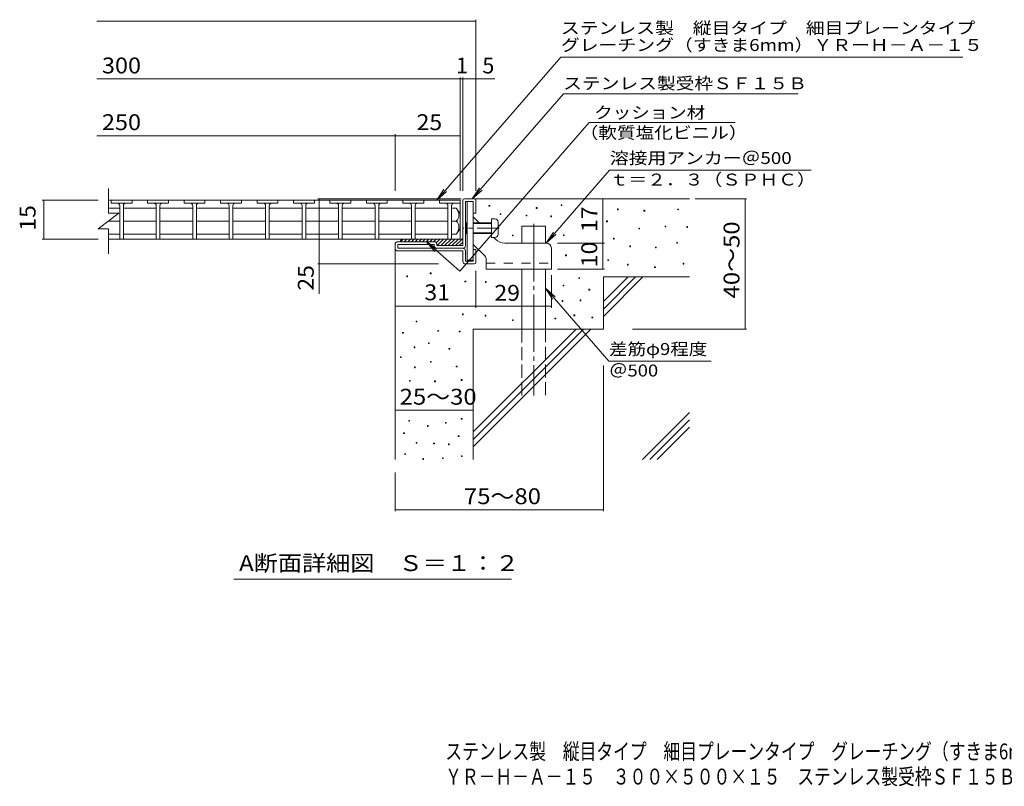
# Model space of a CAD drawing. Units: millimetres. Extents: x -1702 to 1945, y -1382 to 1177.
# Drawn here: x -1662 to 227, y -1382 to 88 of the extents above; entities that cross this region are included whole.
import ezdxf

# ---------------------------------------------------------------- set-up
doc = ezdxf.new("R2010")
doc.units = ezdxf.units.MM
doc.header["$LTSCALE"] = 10
for name, pattern in [('JWW_CENTER1', [6.773333, 4.233333, -0.846667, 0.846667, -0.846667]), ('JWW_CENTER2', [13.546667, 11.006667, -0.846667, 0.846667, -0.846667]), ('JWW_DASHED2', [3.386667, 1.693333, -1.693333]), ('JWW_DASHED3', [3.386667, 2.54, -0.846667])]:
    doc.linetypes.add(name, pattern=pattern)
for name, color, linetype in [('D-0', 7, 'Continuous'), ('D-1', 7, 'Continuous'), ('D-2', 7, 'Continuous'), ('D-3', 7, 'Continuous'), ('D-4', 7, 'Continuous'), ('D-5', 7, 'Continuous'), ('D-6', 7, 'Continuous'), ('D-9', 7, 'Continuous'), ('D-A', 7, 'Continuous'), ('F-4ﾚｲﾔ', 7, 'Continuous'), ('F-5ﾚｲﾔ', 7, 'Continuous')]:
    doc.layers.add(name, color=color, linetype=linetype)
doc.styles.add('ＭＳ ゴシック', font='txt', dxfattribs={"height": 1})

msp = doc.modelspace()

# ---------------------------------------------------------------- linework, layer by layer
at = {"layer": 'D-0', "color": 7, "linetype": 'Continuous', "lineweight": 9}
for p, q in [((-761.8, -270.1), (-761.8, -268.6)), ((-761.8, -268.6), (-760.3, -268.6)), ((-760.3, -270.1), (-761.8, -270.1)), ((-760.3, -268.6), (-760.3, -270.1)), ((-670.9, -274.1), (-670.9, -272.6)), ((-670.9, -272.6), (-669.4, -272.6)), ((-669.4, -274.1), (-670.9, -274.1)), ((-669.4, -272.6), (-669.4, -274.1)), ((-623.4, -268.7), (-623.4, -267.2)), ((-623.4, -267.2), (-621.9, -267.2)), ((-621.9, -268.7), (-623.4, -268.7)), ((-621.9, -267.2), (-621.9, -268.7)), ((-515.1, -276.6), (-515.1, -275.1)), ((-515.1, -275.1), (-513.6, -275.1)), ((-513.6, -276.6), (-515.1, -276.6)), ((-513.6, -275.1), (-513.6, -276.6)), ((-464.3, -279.3), (-464.3, -277.8)), ((-464.3, -277.8), (-462.8, -277.8)), ((-462.8, -279.3), (-464.3, -279.3)), ((-462.8, -277.8), (-462.8, -279.3)), ((-399.4, -277.2), (-399.4, -275.7)), ((-399.4, -275.7), (-397.9, -275.7)), ((-397.9, -277.2), (-399.4, -277.2)), ((-397.9, -275.7), (-397.9, -277.2)), ((-740.5, -285.9), (-740.5, -284.4)), ((-740.5, -284.4), (-739, -284.4)), ((-739, -285.9), (-740.5, -285.9)), ((-739, -284.4), (-739, -285.9)), ((-690.4, -288.6), (-690.4, -287.1)), ((-690.4, -287.1), (-688.9, -287.1)), ((-688.9, -288.6), (-690.4, -288.6)), ((-688.9, -287.1), (-688.9, -288.6)), ((-643, -290.2), (-643, -288.7)), ((-643, -288.7), (-641.5, -288.7)), ((-641.5, -290.2), (-643, -290.2)), ((-641.5, -288.7), (-641.5, -290.2)), ((-535.9, -299.6), (-535.9, -298.1)), ((-535.9, -298.1), (-534.4, -298.1)), ((-534.4, -299.6), (-535.9, -299.6)), ((-534.4, -298.1), (-534.4, -299.6)), ((-474.3, -313.6), (-474.3, -312.1)), ((-474.3, -312.1), (-472.8, -312.1)), ((-472.8, -313.6), (-474.3, -313.6)), ((-472.8, -312.1), (-472.8, -313.6)), ((-423.7, -309.7), (-423.7, -308.2)), ((-423.7, -308.2), (-422.2, -308.2)), ((-422.2, -309.7), (-423.7, -309.7)), ((-422.2, -308.2), (-422.2, -309.7)), ((-381.9, -310.5), (-381.9, -309)), ((-381.9, -309), (-380.4, -309)), ((-380.4, -310.5), (-381.9, -310.5)), ((-380.4, -309), (-380.4, -310.5)), ((-716.7, -327), (-716.7, -325.5)), ((-716.7, -325.5), (-715.2, -325.5)), ((-715.2, -327), (-716.7, -327)), ((-715.2, -325.5), (-715.2, -327)), ((-618.6, -326.4), (-618.6, -324.9)), ((-618.6, -324.9), (-617.1, -324.9)), ((-617.1, -326.4), (-618.6, -326.4)), ((-617.1, -324.9), (-617.1, -326.4)), ((-522.7, -333), (-522.7, -331.5)), ((-522.7, -331.5), (-521.2, -331.5)), ((-521.2, -333), (-522.7, -333)), ((-521.2, -331.5), (-521.2, -333)), ((-401.4, -340.8), (-401.4, -339.3)), ((-401.4, -339.3), (-399.9, -339.3)), ((-399.9, -339.3), (-399.9, -340.8)), ((-491.4, -347.6), (-491.4, -346.1)), ((-491.4, -346.1), (-489.9, -346.1)), ((-489.9, -347.6), (-491.4, -347.6)), ((-489.9, -346.1), (-489.9, -347.6)), ((-442.4, -350), (-442.4, -348.5)), ((-442.4, -348.5), (-440.9, -348.5)), ((-440.9, -350), (-442.4, -350)), ((-440.9, -348.5), (-440.9, -350)), ((-399.9, -340.8), (-401.4, -340.8)), ((-614.7, -364.9), (-614.7, -363.4)), ((-614.7, -363.4), (-613.2, -363.4)), ((-613.2, -364.9), (-614.7, -364.9)), ((-613.2, -363.4), (-613.2, -364.9)), ((-533.5, -374.3), (-533.5, -372.8)), ((-533.5, -372.8), (-532, -372.8)), ((-532, -374.3), (-533.5, -374.3)), ((-532, -372.8), (-532, -374.3)), ((-496.1, -382.8), (-496.1, -381.3)), ((-496.1, -381.3), (-494.6, -381.3)), ((-494.6, -382.8), (-496.1, -382.8)), ((-494.6, -381.3), (-494.6, -382.8)), ((-443.9, -387.5), (-443.9, -386)), ((-443.9, -386), (-442.4, -386)), ((-442.4, -387.5), (-443.9, -387.5)), ((-442.4, -386), (-442.4, -387.5)), ((-389.2, -380.8), (-389.2, -379.3)), ((-389.2, -379.3), (-387.7, -379.3)), ((-387.7, -380.8), (-389.2, -380.8)), ((-387.7, -379.3), (-387.7, -380.8)), ((-919.4, -405.1), (-919.4, -403.6)), ((-919.4, -403.6), (-917.9, -403.6)), ((-917.9, -405.1), (-919.4, -405.1)), ((-917.9, -403.6), (-917.9, -405.1)), ((-874.5, -399.5), (-874.5, -398)), ((-874.5, -398), (-873, -398)), ((-873, -399.5), (-874.5, -399.5)), ((-873, -398), (-873, -399.5)), ((-807.8, -414.9), (-807.8, -413.4)), ((-807.8, -413.4), (-806.3, -413.4)), ((-806.3, -414.9), (-807.8, -414.9)), ((-806.3, -413.4), (-806.3, -414.9)), ((-768.6, -416), (-768.6, -414.5)), ((-768.6, -414.5), (-767.1, -414.5)), ((-767.1, -414.5), (-767.1, -416)), ((-589.4, -408.6), (-589.4, -407.1)), ((-589.4, -407.1), (-587.9, -407.1)), ((-587.9, -408.6), (-589.4, -408.6)), ((-587.9, -407.1), (-587.9, -408.6)), ((-767.1, -416), (-768.6, -416)), ((-619.3, -422.8), (-619.3, -421.3)), ((-619.3, -421.3), (-617.8, -421.3)), ((-617.8, -422.8), (-619.3, -422.8)), ((-617.8, -421.3), (-617.8, -422.8)), ((-569.9, -430.7), (-569.9, -429.2)), ((-569.9, -429.2), (-568.4, -429.2)), ((-568.4, -430.7), (-569.9, -430.7)), ((-568.4, -429.2), (-568.4, -430.7)), ((-621.3, -452.5), (-621.3, -451)), ((-621.3, -451), (-619.8, -451)), ((-619.8, -452.5), (-621.3, -452.5)), ((-619.8, -451), (-619.8, -452.5)), ((-586.8, -451.3), (-586.8, -449.8)), ((-586.8, -449.8), (-585.3, -449.8)), ((-585.3, -451.3), (-586.8, -451.3)), ((-585.3, -449.8), (-585.3, -451.3)), ((-901.6, -491.9), (-901.6, -490.4)), ((-901.6, -490.4), (-900.1, -490.4)), ((-900.1, -490.4), (-900.1, -491.9)), ((-812.8, -478.1), (-812.8, -476.6)), ((-812.8, -476.6), (-811.3, -476.6)), ((-811.3, -478.1), (-812.8, -478.1)), ((-811.3, -476.6), (-811.3, -478.1)), ((-769.2, -480.7), (-769.2, -479.2)), ((-769.2, -479.2), (-767.7, -479.2)), ((-767.7, -480.7), (-769.2, -480.7)), ((-767.7, -479.2), (-767.7, -480.7)), ((-716.7, -489.3), (-716.7, -487.8)), ((-716.7, -487.8), (-715.2, -487.8)), ((-715.2, -489.3), (-716.7, -489.3)), ((-715.2, -487.8), (-715.2, -489.3)), ((-635.1, -486), (-635.1, -484.5)), ((-635.1, -484.5), (-633.6, -484.5)), ((-633.6, -486), (-635.1, -486)), ((-633.6, -484.5), (-633.6, -486)), ((-598.7, -480), (-598.7, -478.5)), ((-598.7, -478.5), (-597.2, -478.5)), ((-597.2, -480), (-598.7, -480)), ((-597.2, -478.5), (-597.2, -480)), ((-564, -484), (-564, -482.5)), ((-564, -482.5), (-562.5, -482.5)), ((-562.5, -484), (-564, -484)), ((-562.5, -482.5), (-562.5, -484)), ((-900.1, -491.9), (-901.6, -491.9)), ((-860.2, -509.7), (-860.2, -508.2)), ((-860.2, -508.2), (-858.7, -508.2)), ((-858.7, -509.7), (-860.2, -509.7)), ((-858.7, -508.2), (-858.7, -509.7)), ((-818.7, -510.9), (-818.7, -509.4)), ((-818.7, -509.4), (-817.2, -509.4)), ((-817.2, -509.4), (-817.2, -510.9)), ((-927.5, -513.7), (-927.5, -512.2)), ((-927.5, -512.2), (-926, -512.2)), ((-926, -513.7), (-927.5, -513.7)), ((-926, -512.2), (-926, -513.7)), ((-817.2, -510.9), (-818.7, -510.9)), ((-905.6, -541.3), (-905.6, -539.8)), ((-905.6, -539.8), (-904.1, -539.8)), ((-904.1, -541.3), (-905.6, -541.3)), ((-904.1, -539.8), (-904.1, -541.3)), ((-877.9, -533.4), (-877.9, -531.9)), ((-877.9, -531.9), (-876.4, -531.9)), ((-876.4, -533.4), (-877.9, -533.4)), ((-876.4, -531.9), (-876.4, -533.4)), ((-838.5, -544.4), (-838.5, -542.9)), ((-838.5, -542.9), (-837, -542.9)), ((-837, -544.4), (-838.5, -544.4)), ((-837, -542.9), (-837, -544.4)), ((-931.8, -560.3), (-931.8, -558.8)), ((-931.8, -558.8), (-930.3, -558.8)), ((-930.3, -560.3), (-931.8, -560.3)), ((-930.3, -558.8), (-930.3, -560.3)), ((-904.6, -579.8), (-904.6, -578.3)), ((-904.6, -578.3), (-903.1, -578.3)), ((-903.1, -579.8), (-904.6, -579.8)), ((-903.1, -578.3), (-903.1, -579.8)), ((-874, -569), (-874, -567.5)), ((-874, -567.5), (-872.5, -567.5)), ((-872.5, -569), (-874, -569)), ((-872.5, -567.5), (-872.5, -569)), ((-824.6, -578), (-824.6, -576.5)), ((-824.6, -576.5), (-823.1, -576.5)), ((-823.1, -578), (-824.6, -578)), ((-823.1, -576.5), (-823.1, -578)), ((-914.5, -605.5), (-914.5, -604)), ((-914.5, -604), (-913, -604)), ((-913, -604), (-913, -605.5)), ((-814.9, -604), (-814.9, -602.5)), ((-814.9, -602.5), (-813.4, -602.5)), ((-813.4, -604), (-814.9, -604)), ((-813.4, -602.5), (-813.4, -604)), ((-913, -605.5), (-914.5, -605.5)), ((-866.1, -606.5), (-866.1, -605)), ((-866.1, -605), (-864.6, -605)), ((-864.6, -606.5), (-866.1, -606.5)), ((-864.6, -605), (-864.6, -606.5)), ((-814.8, -678.4), (-814.8, -676.9)), ((-814.8, -676.9), (-813.3, -676.9)), ((-813.3, -678.4), (-814.8, -678.4)), ((-813.3, -676.9), (-813.3, -678.4)), ((-915.5, -682.3), (-915.5, -680.8)), ((-915.5, -680.8), (-914, -680.8)), ((-914, -682.3), (-915.5, -682.3)), ((-914, -680.8), (-914, -682.3)), ((-879.9, -692.2), (-879.9, -690.7)), ((-879.9, -690.7), (-878.4, -690.7)), ((-878.4, -692.2), (-879.9, -692.2)), ((-878.4, -690.7), (-878.4, -692.2)), ((-845.1, -686), (-845.1, -684.5)), ((-845.1, -684.5), (-843.6, -684.5)), ((-843.6, -686), (-845.1, -686)), ((-843.6, -684.5), (-843.6, -686)), ((-925.6, -706), (-925.6, -704.5)), ((-925.6, -704.5), (-924.1, -704.5)), ((-924.1, -706), (-925.6, -706)), ((-924.1, -704.5), (-924.1, -706)), ((-820.7, -711.9), (-820.7, -710.4)), ((-820.7, -710.4), (-819.2, -710.4)), ((-819.2, -711.9), (-820.7, -711.9)), ((-819.2, -710.4), (-819.2, -711.9)), ((-901.5, -724.6), (-901.5, -723.1)), ((-901.5, -723.1), (-900, -723.1)), ((-900, -724.6), (-901.5, -724.6)), ((-900, -723.1), (-900, -724.6)), ((-868.1, -725.8), (-868.1, -724.3)), ((-868.1, -724.3), (-866.6, -724.3)), ((-866.6, -725.8), (-868.1, -725.8)), ((-866.6, -724.3), (-866.6, -725.8)), ((-839.6, -727.4), (-839.6, -725.9)), ((-839.6, -725.9), (-838.1, -725.9)), ((-838.1, -727.4), (-839.6, -727.4)), ((-838.1, -725.9), (-838.1, -727.4)), ((-923.4, -746.3), (-923.4, -744.8)), ((-923.4, -744.8), (-921.9, -744.8)), ((-921.9, -746.3), (-923.4, -746.3)), ((-921.9, -744.8), (-921.9, -746.3)), ((-888.6, -755.6), (-888.6, -754.1)), ((-888.6, -754.1), (-887.1, -754.1)), ((-887.1, -755.6), (-888.6, -755.6)), ((-887.1, -754.1), (-887.1, -755.6)), ((-851, -754.1), (-851, -752.6)), ((-851, -752.6), (-849.5, -752.6)), ((-849.5, -754.1), (-851, -754.1)), ((-849.5, -752.6), (-849.5, -754.1)), ((-814.4, -750.1), (-814.4, -748.6)), ((-814.4, -748.6), (-812.9, -748.6)), ((-812.9, -750.1), (-814.4, -750.1)), ((-812.9, -748.6), (-812.9, -750.1))]:
    msp.add_line(p, q, dxfattribs=at)
at = {"layer": 'D-1', "color": 2, "linetype": 'Continuous', "lineweight": 9}
for p, q in [((-811.9, -345.6), (-811.9, -258.6)), ((-808.9, -255.6), (-789.9, -255.6)), ((-806.9, -345.6), (-806.9, -260.6)), ((-806.9, -260.6), (-791.9, -260.6)), ((-791.9, -283.1), (-791.9, -260.6)), ((-786.9, -258.6), (-786.9, -283.1)), ((-786.9, -283.1), (-791.9, -283.1)), ((-866.9, -338.1), (-936.9, -338.1)), ((-941.9, -350.6), (-941.9, -343.1)), ((-936.9, -350.6), (-936.9, -343.1)), ((-866.9, -343.1), (-936.9, -343.1)), ((-811.9, -350.6), (-936.9, -350.6)), ((-936.9, -355.6), (-811.9, -355.6)), ((-866.9, -345.6), (-866.9, -343.1)), ((-861.9, -343.1), (-861.9, -345.6)), ((-811.9, -345.6), (-861.9, -345.6)), ((-811.9, -375.6), (-811.9, -355.6)), ((-806.9, -355.6), (-806.9, -375.6)), ((-786.9, -353.1), (-791.9, -353.1)), ((-791.9, -375.6), (-791.9, -353.1)), ((-786.9, -377.6), (-786.9, -353.1)), ((-806.9, -375.6), (-791.9, -375.6)), ((-806.9, -380.6), (-789.9, -380.6))]:
    msp.add_line(p, q, dxfattribs=at)
for centre, radius, start, end in [((-808.9, -258.6), 3, 90, 180), ((-789.9, -258.6), 3, 0, 90), ((-936.9, -343.1), 5, 90, 180), ((-866.9, -343.1), 5, 0, 90), ((-936.9, -350.6), 5, 180, 270), ((-861.9, -345.6), 5, 180, 270), ((-811.9, -345.6), 5, 270, 0), ((-811.9, -355.6), 5, 0, 90), ((-806.9, -375.6), 5, 180, 270), ((-789.9, -377.6), 3, 270, 0)]:
    msp.add_arc(centre, radius, start, end, dxfattribs=at)
at = {"layer": 'D-2', "color": 3, "linetype": 'Continuous', "lineweight": 9}
for p, q in [((-1491.9, -283.5), (-1491.9, -236)), ((-816.9, -258.1), (-1491.9, -258.1)), ((-1486.9, -264.1), (-1486.9, -258.1)), ((-1486.9, -264.1), (-1446.9, -264.1)), ((-1446.9, -264.1), (-1446.9, -258.1)), ((-1416.9, -264.1), (-1416.9, -258.1)), ((-1416.9, -264.1), (-1376.9, -264.1)), ((-1390.9, -264.1), (-1379.4, -264.1)), ((-1376.9, -264.1), (-1376.9, -258.1)), ((-1346.9, -264.1), (-1346.9, -258.1)), ((-1346.9, -264.1), (-1306.9, -264.1)), ((-1320.9, -264.1), (-1309.4, -264.1)), ((-1306.9, -264.1), (-1306.9, -258.1)), ((-1276.9, -264.1), (-1276.9, -258.1)), ((-1276.9, -264.1), (-1236.9, -264.1)), ((-1250.9, -264.1), (-1239.4, -264.1)), ((-1236.9, -264.1), (-1236.9, -258.1)), ((-1206.9, -264.1), (-1206.9, -258.1)), ((-1206.9, -264.1), (-1166.9, -264.1)), ((-1180.9, -264.1), (-1169.4, -264.1)), ((-1166.9, -264.1), (-1166.9, -258.1)), ((-1136.9, -264.1), (-1136.9, -258.1)), ((-1136.9, -264.1), (-1096.9, -264.1)), ((-1110.9, -264.1), (-1099.4, -264.1)), ((-1096.9, -264.1), (-1096.9, -258.1)), ((-1066.9, -264.1), (-1066.9, -258.1)), ((-1066.9, -264.1), (-1026.9, -264.1)), ((-1040.9, -264.1), (-1029.4, -264.1)), ((-1026.9, -264.1), (-1026.9, -258.1)), ((-996.9, -264.1), (-996.9, -258.1)), ((-996.9, -264.1), (-956.9, -264.1)), ((-970.9, -264.1), (-959.4, -264.1)), ((-956.9, -264.1), (-956.9, -258.1)), ((-926.9, -264.1), (-926.9, -258.1)), ((-926.9, -264.1), (-886.9, -264.1)), ((-900.9, -264.1), (-889.4, -264.1)), ((-886.9, -264.1), (-886.9, -258.1)), ((-856.9, -264.1), (-856.9, -258.1)), ((-856.9, -264.1), (-816.9, -264.1)), ((-830.9, -264.1), (-819.4, -264.1)), ((-816.9, -333.1), (-816.9, -258.1)), ((-816.9, -264.1), (-816.9, -258.1)), ((-1491.9, -273.9), (-1470.4, -273.9)), ((-1470.4, -269.1), (-1470.4, -333.1)), ((-1463.4, -269.1), (-1463.4, -333.1)), ((-1463.4, -273.9), (-1400.4, -273.9)), ((-1400.4, -333.1), (-1400.4, -269.1)), ((-1393.4, -269.1), (-1393.4, -333.1)), ((-1393.4, -273.9), (-1330.4, -273.9)), ((-1330.4, -333.1), (-1330.4, -269.1)), ((-1323.4, -269.1), (-1323.4, -333.1)), ((-1323.4, -273.9), (-1260.4, -273.9)), ((-1260.4, -333.1), (-1260.4, -269.1)), ((-1253.4, -269.1), (-1253.4, -333.1)), ((-1253.4, -273.9), (-1190.4, -273.9)), ((-1190.4, -333.1), (-1190.4, -269.1)), ((-1183.4, -269.1), (-1183.4, -333.1)), ((-1183.4, -273.9), (-1120.4, -273.9)), ((-1120.4, -333.1), (-1120.4, -269.1)), ((-1113.4, -269.1), (-1113.4, -333.1)), ((-1113.4, -273.9), (-1050.4, -273.9)), ((-1050.4, -333.1), (-1050.4, -269.1)), ((-1043.4, -269.1), (-1043.4, -333.1)), ((-1043.4, -273.9), (-980.4, -273.9)), ((-980.4, -333.1), (-980.4, -269.1)), ((-973.4, -269.1), (-973.4, -333.1)), ((-973.4, -273.9), (-910.4, -273.9)), ((-910.4, -333.1), (-910.4, -269.1)), ((-903.4, -269.1), (-903.4, -333.1)), ((-903.4, -273.9), (-840.4, -273.9)), ((-840.4, -333.1), (-840.4, -269.1)), ((-833.4, -269.1), (-833.4, -333.1)), ((-824.4, -273.9), (-833.4, -273.9)), ((-816.9, -283.6), (-824.4, -273.9)), ((-1511.9, -313.5), (-1471.9, -283.5)), ((-1492, -298.6), (-1470.4, -298.6)), ((-1491.9, -283.5), (-1471.9, -283.5)), ((-1463.4, -298.6), (-1400.4, -298.6)), ((-1393.4, -298.6), (-1330.4, -298.6)), ((-1323.4, -298.6), (-1260.4, -298.6)), ((-1253.4, -298.6), (-1190.4, -298.6)), ((-1183.4, -298.6), (-1120.4, -298.6)), ((-1113.4, -298.6), (-1050.4, -298.6)), ((-1043.4, -298.6), (-980.4, -298.6)), ((-973.4, -298.6), (-910.4, -298.6)), ((-903.4, -298.6), (-840.4, -298.6)), ((-824.4, -298.6), (-833.4, -298.6)), ((-816.9, -283.6), (-816.9, -313.6)), ((-1511.9, -313.5), (-1491.9, -313.5)), ((-1491.9, -361), (-1491.9, -313.5)), ((-816.9, -313.6), (-824.4, -323.4)), ((-1491.9, -323.4), (-1470.4, -323.4)), ((-1491.9, -333.1), (-816.9, -333.1)), ((-1463.4, -323.4), (-1400.4, -323.4)), ((-1393.4, -323.4), (-1330.4, -323.4)), ((-1323.4, -323.4), (-1260.4, -323.4)), ((-1253.4, -323.4), (-1190.4, -323.4)), ((-1183.4, -323.4), (-1120.4, -323.4)), ((-1113.4, -323.4), (-1050.4, -323.4)), ((-1043.4, -323.4), (-980.4, -323.4)), ((-973.4, -323.4), (-910.4, -323.4)), ((-903.4, -323.4), (-840.4, -323.4)), ((-824.4, -323.4), (-833.4, -323.4))]:
    msp.add_line(p, q, dxfattribs=at)
for centre, radius, start, end in [((-1475.4, -269.1), 5, 0, 90), ((-1458.4, -269.1), 5, 90, 180), ((-1405.4, -269.1), 5, 0, 90), ((-1388.4, -269.1), 5, 90, 180), ((-1335.4, -269.1), 5, 0, 90), ((-1318.4, -269.1), 5, 90, 180), ((-1265.4, -269.1), 5, 0, 90), ((-1248.4, -269.1), 5, 90, 180), ((-1195.4, -269.1), 5, 0, 90), ((-1178.4, -269.1), 5, 90, 180), ((-1125.4, -269.1), 5, 0, 90), ((-1108.4, -269.1), 5, 90, 180), ((-1055.4, -269.1), 5, 0, 90), ((-1038.4, -269.1), 5, 90, 180), ((-985.4, -269.1), 5, 0, 90), ((-968.4, -269.1), 5, 90, 180), ((-915.4, -269.1), 5, 0, 90), ((-898.4, -269.1), 5, 90, 180), ((-845.4, -269.1), 5, 0, 90), ((-828.4, -269.1), 5, 90, 180), ((-844.4, -288.9), 25, 2.014, 36.9207), ((-834.4, -287.4), 15, 311.7519, 357.7665), ((-834.4, -309.8), 15, 2.2335, 48.2481), ((-844.4, -308.3), 25, 323.0793, 357.986)]:
    msp.add_arc(centre, radius, start, end, dxfattribs=at)
at = {"layer": 'D-3', "color": 3, "linetype": 'Continuous', "lineweight": 9}
for p, q in [((-803.4, -260.6), (-803.4, -373.1)), ((-803.4, -260.6), (-791.9, -260.6)), ((-791.9, -260.6), (-791.9, -373.1)), ((-780.4, -302.1), (-791.9, -290.6)), ((-749.2, -333.3), (-752.4, -330.1)), ((-769.9, -365.4), (-791.9, -343.3)), ((-651.9, -340.6), (-731.6, -340.6)), ((-641.9, -350.6), (-641.9, -390.6)), ((-803.4, -373.1), (-791.9, -373.1)), ((-766.9, -372.4), (-766.9, -390.6)), ((-766.9, -390.6), (-641.9, -390.6))]:
    msp.add_line(p, q, dxfattribs=at)
at = {"layer": 'D-3', "color": 3, "linetype": 'JWW_CENTER1', "lineweight": 9}
msp.add_line((-742, -312.1), (-810.7, -312.1), dxfattribs=at)
at = {"layer": 'D-3', "color": 3, "linetype": 'JWW_DASHED2', "lineweight": 9}
msp.add_line((-766.9, -379.1), (-641.9, -379.1), dxfattribs=at)
at = {"layer": 'D-3', "color": 3, "linetype": 'Continuous', "lineweight": 9}
for centre, radius, start, end in [((-731.6, -315.6), 25, 225, 270), ((-651.9, -350.6), 10, 0, 90), ((-776.9, -372.4), 10, 0, 45.0002)]:
    msp.add_arc(centre, radius, start, end, dxfattribs=at)
at = {"layer": 'D-4', "color": 7, "linetype": 'Continuous', "lineweight": 9}
for p, q in [((-1514.6, 84.8), (-786.9, 84.8)), ((-786.9, -240.2), (-786.9, 87.8)), ((-1514.6, -25.9), (-750.8, -25.9)), ((-816.9, -240.2), (-816.9, -22.9)), ((-811.9, -240.2), (-811.9, -22.9)), ((-941.9, -240.2), (-941.9, -131.7)), ((-1514.6, -134.7), (-941.9, -134.7)), ((-941.9, -134.7), (-816.9, -134.7)), ((-1511.8, -258.1), (-1619.3, -258.1)), ((-1616.3, -333.1), (-1616.3, -258.1)), ((-815.1, -255.6), (-1090.4, -255.6)), ((-1087.4, -438.1), (-1087.4, -255.6)), ((-543.3, -340.6), (-543.3, -255.6)), ((-365.9, -255.6), (-267.2, -255.6)), ((-270.2, -505.6), (-270.2, -255.6)), ((-1511.8, -333.1), (-1619.3, -333.1)), ((-630.1, -340.6), (-540.3, -340.6)), ((-543.3, -390.6), (-543.3, -340.6)), ((-858.8, -380.6), (-1090.4, -380.6)), ((-786.9, -393.6), (-786.9, -464.9)), ((-630.1, -390.6), (-540.3, -390.6)), ((-641.9, -402.4), (-641.9, -464.9)), ((-786.9, -461.9), (-941.9, -461.9)), ((-786.9, -461.9), (-641.9, -461.9)), ((-486.1, -505.6), (-267.2, -505.6)), ((-541.9, -575.5), (-541.9, -855)), ((-941.9, -661.2), (-791.9, -661.2)), ((-941.9, -780.6), (-941.9, -855)), ((-941.9, -852), (-541.9, -852))]:
    msp.add_line(p, q, dxfattribs=at)
at = {"layer": 'D-4', "color": 7, "linetype": 'Continuous', "lineweight": 9, "const_width": 1}
for points in [[(-786.4, 84.8, 0.414214), (-786.9, 85.3, 0.414214), (-787.4, 84.8, 0.414214), (-786.9, 84.3, 0.414214)], [(-816.4, -25.9, 0.414214), (-816.9, -25.4, 0.414214), (-817.4, -25.9, 0.414214), (-816.9, -26.4, 0.414214)], [(-811.4, -25.9, 0.414214), (-811.9, -25.4, 0.414214), (-812.4, -25.9, 0.414214), (-811.9, -26.4, 0.414214)], [(-786.4, -25.9, 0.414214), (-786.9, -25.4, 0.414214), (-787.4, -25.9, 0.414214), (-786.9, -26.4, 0.414214)], [(-941.4, -134.7, 0.414214), (-941.9, -134.2, 0.414214), (-942.4, -134.7, 0.414214), (-941.9, -135.2, 0.414214)], [(-816.4, -134.7, 0.414214), (-816.9, -134.2, 0.414214), (-817.4, -134.7, 0.414214), (-816.9, -135.2, 0.414214)], [(-1615.8, -258.1, 0.414214), (-1616.3, -257.6, 0.414214), (-1616.8, -258.1, 0.414214), (-1616.3, -258.6, 0.414214)], [(-1086.9, -255.6, 0.414214), (-1087.4, -255.1, 0.414214), (-1087.9, -255.6, 0.414214), (-1087.4, -256.1, 0.414214)], [(-542.8, -255.6, 0.414214), (-543.3, -255.1, 0.414214), (-543.8, -255.6, 0.414214), (-543.3, -256.1, 0.414214)], [(-269.7, -255.6, 0.414214), (-270.2, -255.1, 0.414214), (-270.7, -255.6, 0.414214), (-270.2, -256.1, 0.414214)], [(-1615.8, -333.1, 0.414214), (-1616.3, -332.6, 0.414214), (-1616.8, -333.1, 0.414214), (-1616.3, -333.6, 0.414214)], [(-542.8, -340.6, 0.414214), (-543.3, -340.1, 0.414214), (-543.8, -340.6, 0.414214), (-543.3, -341.1, 0.414214)], [(-1086.9, -380.6, 0.414214), (-1087.4, -380.1, 0.414214), (-1087.9, -380.6, 0.414214), (-1087.4, -381.1, 0.414214)], [(-542.8, -390.6, 0.414214), (-543.3, -390.1, 0.414214), (-543.8, -390.6, 0.414214), (-543.3, -391.1, 0.414214)], [(-941.4, -461.9, 0.414214), (-941.9, -461.4, 0.414214), (-942.4, -461.9, 0.414214), (-941.9, -462.4, 0.414214)], [(-786.4, -461.9, 0.414214), (-786.9, -461.4, 0.414214), (-787.4, -461.9, 0.414214), (-786.9, -462.4, 0.414214)], [(-786.4, -461.9, 0.414214), (-786.9, -461.4, 0.414214), (-787.4, -461.9, 0.414214), (-786.9, -462.4, 0.414214)], [(-641.4, -461.9, 0.414214), (-641.9, -461.4, 0.414214), (-642.4, -461.9, 0.414214), (-641.9, -462.4, 0.414214)], [(-269.7, -505.6, 0.414214), (-270.2, -505.1, 0.414214), (-270.7, -505.6, 0.414214), (-270.2, -506.1, 0.414214)], [(-941.4, -661.2, 0.414214), (-941.9, -660.7, 0.414214), (-942.4, -661.2, 0.414214), (-941.9, -661.7, 0.414214)], [(-791.4, -661.2, 0.414214), (-791.9, -660.7, 0.414214), (-792.4, -661.2, 0.414214), (-791.9, -661.7, 0.414214)], [(-941.4, -852, 0.414214), (-941.9, -851.5, 0.414214), (-942.4, -852, 0.414214), (-941.9, -852.5, 0.414214)], [(-541.4, -852, 0.414214), (-541.9, -851.5, 0.414214), (-542.4, -852, 0.414214), (-541.9, -852.5, 0.414214)]]:
    msp.add_lwpolyline(points, format="xyb", close=True, dxfattribs=at)
at = {"layer": 'D-5', "color": 7, "linetype": 'Continuous', "lineweight": 9}
for p, q in [((-623.7, 15.6), (-861.9, -258.1)), ((-623.7, 15.6), (147.9, 15.6)), ((-619, -54.7), (-793.9, -255.6)), ((-619, -54.7), (-168.2, -54.7)), ((-569.5, -109.5), (-817.4, -394.4)), ((-569.5, -109.5), (-289.1, -109.5)), ((-651.9, -340.6), (-530.2, -200.7)), ((-530.2, -200.7), (-143.5, -200.7)), ((-861.9, -258.1), (-848.1, -237.3)), ((-861.9, -258.1), (-843.2, -241.6)), ((-793.9, -255.6), (-780.1, -234.8)), ((-793.9, -255.6), (-775.1, -239.1)), ((-651.9, -340.6), (-638.1, -319.8)), ((-817.4, -394.4), (-882.5, -337.8)), ((-882.5, -337.8), (-865.9, -356.5)), ((-882.5, -337.8), (-861.6, -351.6)), ((-651.9, -340.6), (-633.2, -324.1)), ((-653.4, -427.1), (-531.7, -567)), ((-653.4, -427.1), (-639.6, -448)), ((-653.4, -427.1), (-634.7, -443.7)), ((-531.7, -567), (-335.3, -567)), ((-718.4, -985.5), (-1251.3, -985.5))]:
    msp.add_line(p, q, dxfattribs=at)
at = {"layer": 'D-6', "color": 6, "linetype": 'Continuous', "lineweight": 9}
for p, q in [((-789.9, -255.6), (-376.9, -255.6)), ((-698.4, -308.1), (-653.4, -308.1)), ((-698.4, -340.6), (-698.4, -308.1)), ((-653.4, -340.6), (-653.4, -308.1)), ((-941.9, -350.6), (-941.9, -755.6)), ((-698.4, -505.6), (-698.4, -390.6)), ((-653.4, -505.6), (-653.4, -390.6)), ((-541.9, -405.6), (-376.9, -405.6)), ((-541.9, -405.6), (-541.9, -505.6)), ((-541.9, -452.9), (-494.6, -405.6)), ((-541.9, -467.1), (-480.4, -405.6)), ((-541.9, -481.2), (-466.3, -405.6)), ((-791.9, -505.6), (-791.9, -755.6)), ((-791.9, -505.6), (-541.9, -505.6)), ((-791.9, -702.9), (-594.6, -505.6)), ((-791.9, -717.1), (-580.4, -505.6)), ((-791.9, -731.2), (-566.3, -505.6)), ((-466.9, -755.6), (-376.9, -665.6)), ((-452.7, -755.6), (-376.9, -679.8)), ((-438.6, -755.6), (-376.9, -693.9))]:
    msp.add_line(p, q, dxfattribs=at)
at = {"layer": 'D-6', "color": 6, "linetype": 'JWW_CENTER2', "lineweight": 9}
msp.add_line((-675.9, -304), (-675.9, -633.1), dxfattribs=at)
at = {"layer": 'D-6', "color": 6, "linetype": 'JWW_DASHED3', "lineweight": 9}
for p, q in [((-698.4, -633.1), (-698.4, -505.6)), ((-653.4, -505.6), (-653.4, -633.1))]:
    msp.add_line(p, q, dxfattribs=at)
at = {"layer": 'D-9', "color": 4, "linetype": 'Continuous', "lineweight": 9}
for p, q in [((-926.5, -333.1), (-931.5, -338.1)), ((-926.9, -333.1), (-811.9, -333.1)), ((-919.5, -333.1), (-924.5, -338.1)), ((-912.4, -333.1), (-917.4, -338.1)), ((-905.3, -333.1), (-910.3, -338.1)), ((-898.3, -333.1), (-903.3, -338.1)), ((-891.2, -333.1), (-896.2, -338.1)), ((-884.1, -333.1), (-889.1, -338.1)), ((-877, -333.1), (-882, -338.1)), ((-870, -333.1), (-875, -338.1)), ((-862.9, -333.1), (-867.9, -338.1)), ((-855.8, -333.1), (-862.9, -340.2)), ((-848.8, -333.1), (-861.3, -345.6)), ((-841.7, -333.1), (-854.2, -345.6)), ((-834.6, -333.1), (-847.1, -345.6)), ((-827.5, -333.1), (-840, -345.6)), ((-820.5, -333.1), (-833, -345.6)), ((-813.4, -333.1), (-825.9, -345.6)), ((-811.9, -338.7), (-818.8, -345.6))]:
    msp.add_line(p, q, dxfattribs=at)
msp.add_arc((-926.9, -338.1), 5, 90, 180, dxfattribs=at)
at = {"layer": 'D-A', "color": 7, "linetype": 'Continuous', "lineweight": 9}
for p, q in [((-805.7, -302.1), (-806.9, -303.4)), ((-805.7, -322.1), (-805.7, -302.1)), ((-803.4, -302.1), (-805.7, -302.1)), ((-756.9, -302.1), (-791.9, -302.1)), ((-750.4, -294.1), (-756.9, -294.1)), ((-756.9, -294.1), (-756.9, -330.1)), ((-743.9, -323.6), (-743.9, -300.6)), ((-803.4, -303.4), (-806.9, -303.4)), ((-805.7, -322.1), (-806.9, -320.9)), ((-803.4, -320.9), (-806.9, -320.9)), ((-756.9, -303.4), (-791.9, -303.4)), ((-756.9, -320.9), (-791.9, -320.9)), ((-803.4, -322.1), (-805.7, -322.1)), ((-756.9, -322.1), (-791.9, -322.1)), ((-750.4, -330.1), (-756.9, -330.1))]:
    msp.add_line(p, q, dxfattribs=at)
for centre, start, end in [((-750.4, -300.6), 0, 90), ((-750.4, -323.6), 270, 0)]:
    msp.add_arc(centre, 6.5, start, end, dxfattribs=at)

# ---------------------------------------------------------------- texts
at = {"layer": 'D-4', "color": 2, "linetype": 'Continuous', "lineweight": 9, "style": 'ＭＳ ゴシック'}
for s, width, p in [('300', 1.083333, (-1504.6, -15.2)), ('250', 1.083333, (-1504.6, -124)), ('25', 1.0625, (-900.7, -124)), ('31', 1.0625, (-885.7, -450.3)), ('25～30', 1.104167, (-933.2, -650.6))]:
    msp.add_text(s, height=30.48, dxfattribs=dict(at, width=width)).set_placement(p)
for s, p in [('1', (-825, -15.3)), ('5', (-774.5, -15.3))]:
    msp.add_text(s, height=30.5, dxfattribs=at).set_placement(p)
for s, rotation, width, p in [('15', 90, 1.0625, (-1632, -316.9)), ('17', 90, 1.0625, (-554, -319.4)), ('40～50', 90, 1.104167, (-280.9, -446.9)), ('10', 90, 1.0625, (-554, -386.9)), ('25', 90, 1.0625, (-1098, -431.9)), ('29', 0.0007, 1.0625, (-751.3, -451.3)), ('75～80', 359.9998, 1.104167, (-809.8, -841.4))]:
    msp.add_text(s, height=30.48, rotation=rotation, dxfattribs=dict(at, width=width)).set_placement(p)
at = {"layer": 'D-5', "color": 7, "linetype": 'Continuous', "lineweight": 9, "style": 'ＭＳ ゴシック'}
for s, width, p in [('ステンレス製\u3000縦目タイプ\u3000細目プレーンタイプ', 1.159091, (-623.7, 60.5)), ('ステンレス製受枠ＳＦ１５Ｂ', 1.153846, (-619.3, -45.7)), ('溶接用アンカー＠500', 1.157895, (-529.7, -189)), ('ｔ＝２．３（ＳＰＨＣ）', 1.151515, (-529.7, -230.3)), ('差筋φ9程度', 1.136364, (-531.2, -555.3)), ('＠500', 1.133333, (-531.2, -596.5))]:
    msp.add_text(s, height=22.86, dxfattribs=dict(at, width=width)).set_placement(p)
for s, width, p in [('グレーチング（すきま6mm）ＹＲーＨ－Ａ－１５', 1.158915, (-623.7, 27.8)), ('クッション材', 1.138889, (-559.8, -101.8)), ('（軟質塩化ビニル）', 1.148148, (-587.8, -140.4))]:
    msp.add_text(s, height=22.86, rotation=0, dxfattribs=dict(at, width=width)).set_placement(p)
at = {"layer": 'D-5', "color": 2, "linetype": 'Continuous', "lineweight": 9, "style": 'ＭＳ ゴシック', "width": 1.11413}
msp.add_text('A断面詳細図\u3000Ｓ＝１：２', height=30.48, rotation=0, dxfattribs=at).set_placement((-1241.4, -969.7))
at = {"layer": 'F-4ﾚｲﾔ', "color": 2, "linetype": 'Continuous', "lineweight": 9, "style": 'ＭＳ ゴシック', "width": 0.774265}
msp.add_text('ＹＲ－Ｈ－Ａ－１５\u3000３００×５００×１５\u3000ステンレス製受枠ＳＦ１５Ｂ', height=30.48, dxfattribs=at).set_placement((-846, -1379.1))
at = {"layer": 'F-5ﾚｲﾔ', "color": 2, "linetype": 'Continuous', "lineweight": 9, "style": 'ＭＳ ゴシック', "width": 0.774296}
msp.add_text('ステンレス製\u3000縦目タイプ\u3000細目プレーンタイプ\u3000グレーチング（すきま6mm）', height=30.48, dxfattribs=at).set_placement((-845.4, -1330.8))

doc.saveas('drawing.dxf')
